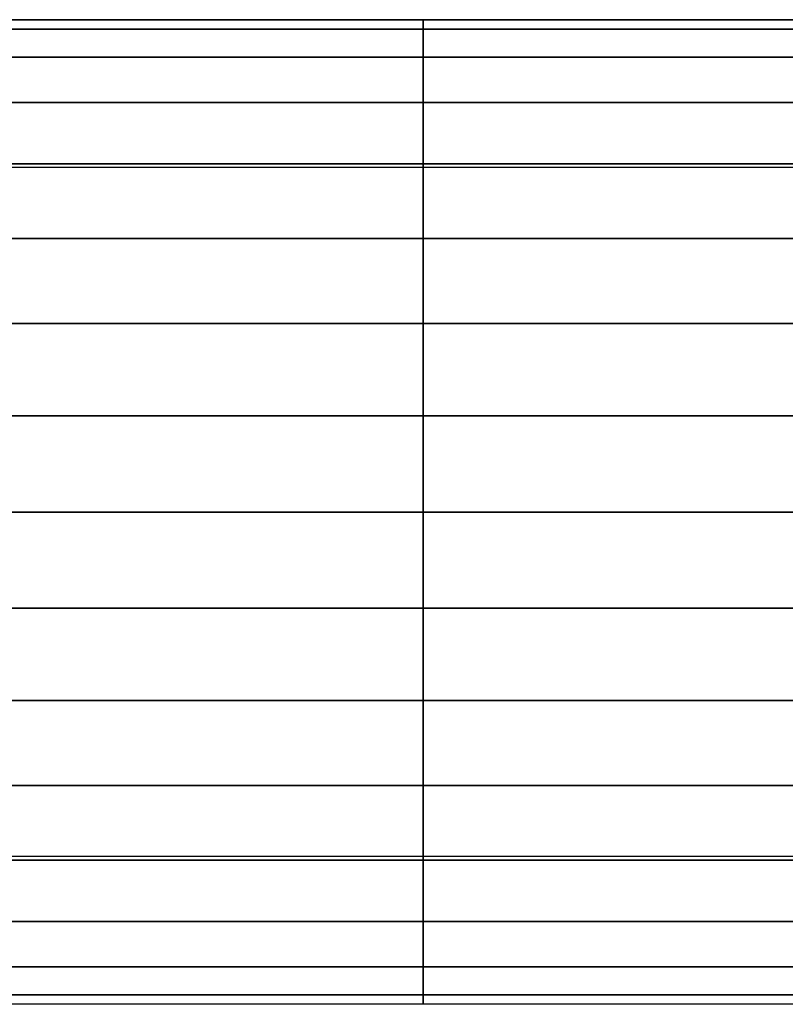
# Model space of a CAD drawing. Extents: x -510 to 510, y -28 to 28.
# Drawn here: x 383 to 426, y -28 to 28 of the extents above; entities that cross this region are included whole.
import ezdxf

# ---------------------------------------------------------------- set-up
doc = ezdxf.new("R2010")
doc.units = 0
doc.header["$LTSCALE"] = 50
doc.header["$MEASUREMENT"] = 0
doc.layers.get('0').update_dxf_attribs({"linetype": 'CONTINUOUS'})
doc.layers.add('ENSTO_AVR66_201', color=7, linetype='CONTINUOUS')

# ---------------------------------------------------------------- blocks, each defined once
blk = doc.blocks.new('QMODEL_9126eec2_19cc_43f4_8807_f088dfc1e9f6')
at = {"color": 253}
for points, invisible_edges in [([(-507.5, 27.5, 36.79), (405.400024, 27.5, 36.79), (405.400024, 19.25, 43.75), (-507.5, 19.25, 43.75)], 11), ([(-507.5, 27.5, -15.75), (405.400024, 27.5, -15.75), (405.400024, 27.5, 36.79), (-507.5, 27.5, 36.79)], 11), ([(-507.5, -27.5, -15.75), (405.400024, -27.5, -15.75), (405.400024, 27.5, -15.75), (-507.5, 27.5, -15.75)], 11), ([(405.400024, 27.5, -15.75), (507.500023, 27.5, -15.75), (507.500023, -27.5, -15.75), (405.400024, -27.5, -15.75)], 1), ([(405.400024, 0, -15.75), (405.400024, 27.5, -15.75), (405.400024, 26.971595, -21.114984)], 15), ([(405.400024, 27.5, 36.79), (507.500023, 27.5, 36.79), (507.500023, 19.25, 43.75), (405.400024, 19.25, 43.75)], 11), ([(405.400024, 27.5, -15.75), (507.500023, 27.5, -15.75), (507.500023, 27.5, 36.79), (405.400024, 27.5, 36.79)], 11), ([(405.400024, -27.5, -15.75), (507.500023, -27.5, -15.75), (507.500023, 27.5, -15.75), (405.400024, 27.5, -15.75)], 11), ([(405.400024, -27.5, 36.79), (405.400024, -27.5, -15.75), (405.400024, 27.5, -15.75), (405.400024, 27.5, 36.79)], 15), ([(405.400024, -27.5, 36.79), (405.400024, 27.5, 36.79), (405.400024, 19.25, 43.75), (405.400024, -19.25, 43.75)], 15), ([(405.400024, 0, -15.75), (405.400024, 26.971595, -21.114984), (405.400024, 25.406687, -26.273795)], 15), ([(405.400024, 0, -15.75), (405.400024, 25.406687, -26.273795), (405.400024, 22.865414, -31.028182)], 15), ([(405.400024, 0, -15.75), (405.400024, 22.865414, -31.028182), (405.400024, 19.445436, -35.195437)], 15), ([(-507.5, 19.25, 43.75), (405.400024, 19.25, 43.75), (405.400024, -19.25, 43.75), (-507.5, -19.25, 43.75)], 11), ([(405.400024, 0, -15.75), (405.400024, 19.445436, -35.195437), (405.400024, 15.278181, -38.615415)], 15), ([(405.400024, 19.25, 43.75), (507.500023, 19.25, 43.75), (507.500023, -19.25, 43.75), (405.400024, -19.25, 43.75)], 11), ([(405.400024, 0, -15.75), (405.400024, 15.278181, -38.615415), (405.400024, 10.523794, -41.156688)], 15), ([(405.400024, 0, -15.75), (405.400024, 10.523794, -41.156688), (405.400024, 5.364984, -42.721596)], 15), ([(405.400024, 0, -15.75), (405.400024, 5.364984, -42.721596), (405.400024, 0, -43.25)], 15), ([(405.400024, 0, -15.75), (405.400024, 0, -43.25), (405.400024, -5.364984, -42.721596)], 15), ([(405.400024, 0, -15.75), (405.400024, -5.364984, -42.721596), (405.400024, -10.523794, -41.156688)], 15), ([(405.400024, 0, -15.75), (405.400024, -10.523794, -41.156688), (405.400024, -15.278181, -38.615415)], 15), ([(405.400024, 0, -15.75), (405.400024, -15.278181, -38.615415), (405.400024, -19.445436, -35.195437)], 15), ([(405.400024, 0, -15.75), (405.400024, -19.445436, -35.195437), (405.400024, -22.865414, -31.028182)], 15), ([(405.400024, 0, -15.75), (405.400024, -22.865414, -31.028182), (405.400024, -25.406687, -26.273795)], 15), ([(405.400024, 0, -15.75), (405.400024, -25.406687, -26.273795), (405.400024, -26.971595, -21.114984)], 15), ([(405.400024, 0, -15.75), (405.400024, -26.971595, -21.114984), (405.400024, -27.5, -15.75)], 15), ([(-507.5, -19.25, 43.75), (405.400024, -19.25, 43.75), (405.400024, -27.5, 36.79), (-507.5, -27.5, 36.79)], 11), ([(405.400024, -19.25, 43.75), (507.500023, -19.25, 43.75), (507.500023, -27.5, 36.79), (405.400024, -27.5, 36.79)], 11), ([(-507.5, -27.5, 36.79), (405.400024, -27.5, 36.79), (405.400024, -27.5, -15.75), (-507.5, -27.5, -15.75)], 11), ([(405.400024, -27.5, 36.79), (507.500023, -27.5, 36.79), (507.500023, -27.5, -15.75), (405.400024, -27.5, -15.75)], 11)]:
    blk.add_3dface(points, dxfattribs=dict(at, invisible_edges=invisible_edges))
at = {"color": 254}
for points, invisible_edges in [([(-364.559998, 27.5, -15.75), (405.400024, 27.5, -15.75), (405.400024, -27.5, -15.75), (-364.559998, -27.5, -15.75)], 1), ([(405.400024, 0, -15.75), (405.400024, 27.5, -15.75), (405.400024, 26.971595, -21.114984)], 15), ([(405.400024, 0, -15.75), (405.400024, 26.971595, -21.114984), (405.400024, 25.406687, -26.273795)], 15), ([(405.400024, 0, -15.75), (405.400024, 25.406687, -26.273795), (405.400024, 22.865414, -31.028182)], 15), ([(405.400024, 0, -15.75), (405.400024, 22.865414, -31.028182), (405.400024, 19.445436, -35.195437)], 15), ([(405.400024, 0, -15.75), (405.400024, 19.445436, -35.195437), (405.400024, 15.278181, -38.615415)], 15), ([(405.400024, 0, -15.75), (405.400024, 15.278181, -38.615415), (405.400024, 10.523794, -41.156688)], 15), ([(405.400024, 0, -15.75), (405.400024, 10.523794, -41.156688), (405.400024, 5.364984, -42.721596)], 15), ([(405.400024, 0, -15.75), (405.400024, 5.364984, -42.721596), (405.400024, 0, -43.25)], 15), ([(405.400024, 0, -15.75), (405.400024, 0, -43.25), (405.400024, -5.364984, -42.721596)], 15), ([(405.400024, 0, -15.75), (405.400024, -5.364984, -42.721596), (405.400024, -10.523794, -41.156688)], 15), ([(405.400024, 0, -15.75), (405.400024, -10.523794, -41.156688), (405.400024, -15.278181, -38.615415)], 15), ([(405.400024, 0, -15.75), (405.400024, -15.278181, -38.615415), (405.400024, -19.445436, -35.195437)], 15), ([(405.400024, 0, -15.75), (405.400024, -19.445436, -35.195437), (405.400024, -22.865414, -31.028182)], 15), ([(405.400024, 0, -15.75), (405.400024, -22.865414, -31.028182), (405.400024, -25.406687, -26.273795)], 15), ([(405.400024, 0, -15.75), (405.400024, -25.406687, -26.273795), (405.400024, -26.971595, -21.114984)], 15), ([(405.400024, 0, -15.75), (405.400024, -26.971595, -21.114984), (405.400024, -27.5, -15.75)], 15)]:
    blk.add_3dface(points, dxfattribs=dict(at, invisible_edges=invisible_edges))
mesh = blk.add_polymesh((17, 2), dxfattribs=at)
for k, corner in enumerate([(405.400024, -27.5, -15.75), (-364.559998, -27.5, -15.75), (405.400024, -26.971595, -21.114984), (-364.559998, -26.971595, -21.114984), (405.400024, -25.406687, -26.273795), (-364.559998, -25.406687, -26.273795), (405.400024, -22.865414, -31.028182), (-364.559998, -22.865414, -31.028182), (405.400024, -19.445436, -35.195437), (-364.559998, -19.445436, -35.195437), (405.400024, -15.278181, -38.615415), (-364.559998, -15.278181, -38.615415), (405.400024, -10.523794, -41.156688), (-364.559998, -10.523794, -41.156688), (405.400024, -5.364984, -42.721596), (-364.559998, -5.364984, -42.721596), (405.400024, 0, -43.25), (-364.559998, 0, -43.25), (405.400024, 5.364984, -42.721596), (-364.559998, 5.364984, -42.721596), (405.400024, 10.523794, -41.156688), (-364.559998, 10.523794, -41.156688), (405.400024, 15.278181, -38.615415), (-364.559998, 15.278181, -38.615415), (405.400024, 19.445436, -35.195437), (-364.559998, 19.445436, -35.195437), (405.400024, 22.865414, -31.028182), (-364.559998, 22.865414, -31.028182), (405.400024, 25.406687, -26.273795), (-364.559998, 25.406687, -26.273795), (405.400024, 26.971595, -21.114984), (-364.559998, 26.971595, -21.114984), (405.400024, 27.5, -15.75), (-364.559998, 27.5, -15.75)]):
    mesh.set_mesh_vertex(divmod(k, 2), corner)
at = {"color": 253}
mesh = blk.add_polymesh((17, 2), dxfattribs=at)
for k, corner in enumerate([(507.500023, -27.5, -15.75), (405.400024, -27.5, -15.75), (507.500023, -26.971595, -21.114984), (405.400024, -26.971595, -21.114984), (507.500023, -25.406687, -26.273795), (405.400024, -25.406687, -26.273795), (507.500023, -22.865414, -31.028182), (405.400024, -22.865414, -31.028182), (507.500023, -19.445436, -35.195437), (405.400024, -19.445436, -35.195437), (507.500023, -15.278181, -38.615415), (405.400024, -15.278181, -38.615415), (507.500023, -10.523794, -41.156688), (405.400024, -10.523794, -41.156688), (507.500023, -5.364984, -42.721596), (405.400024, -5.364984, -42.721596), (507.500023, 0, -43.25), (405.400024, 0, -43.25), (507.500023, 5.364984, -42.721596), (405.400024, 5.364984, -42.721596), (507.500023, 10.523794, -41.156688), (405.400024, 10.523794, -41.156688), (507.500023, 15.278181, -38.615415), (405.400024, 15.278181, -38.615415), (507.500023, 19.445436, -35.195437), (405.400024, 19.445436, -35.195437), (507.500023, 22.865414, -31.028182), (405.400024, 22.865414, -31.028182), (507.500023, 25.406687, -26.273795), (405.400024, 25.406687, -26.273795), (507.500023, 26.971595, -21.114984), (405.400024, 26.971595, -21.114984), (507.500023, 27.5, -15.75), (405.400024, 27.5, -15.75)]):
    mesh.set_mesh_vertex(divmod(k, 2), corner)

msp = doc.modelspace()

# ---------------------------------------------------------------- block references
at = {"layer": 'ENSTO_AVR66_201'}
msp.add_blockref('QMODEL_9126eec2_19cc_43f4_8807_f088dfc1e9f6', (0, 0), dxfattribs=at)

doc.saveas('drawing.dxf')
